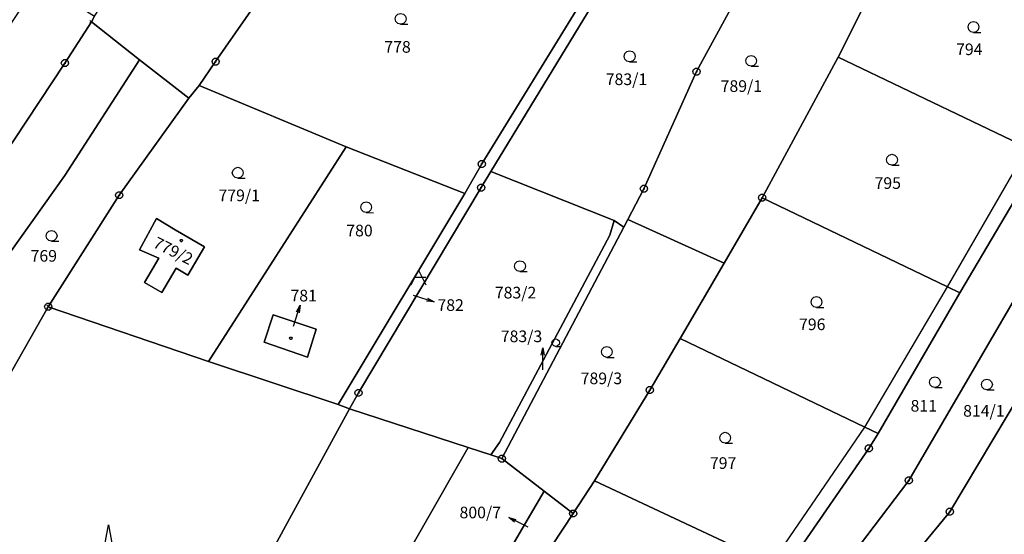
# Model space of a CAD drawing. Extents: x -580718 to -576608, y -1277549 to -1273406.
# Drawn here: x -579119 to -578983, y -1275877 to -1275807 of the extents above; entities that cross this region are included whole.
import ezdxf
from ezdxf.enums import TextEntityAlignment as Align

# ---------------------------------------------------------------- set-up
doc = ezdxf.new("R2010")
doc.units = 0
doc.header["$LTSCALE"] = 10
doc.header["$MEASUREMENT"] = 0
doc.header["$PDMODE"] = 3
doc.header["$PDSIZE"] = 0.2
doc.layers.get('0').update_dxf_attribs({"color": 2, "linetype": 'CONTINUOUS'})
for name, color, linetype in [('KLADPAR', 7, 'CONTINUOUS'), ('ZAPPAR', 7, 'CONTINUOUS'), ('ZNACKY', 7, 'CONTINUOUS')]:
    doc.layers.add(name, color=color, linetype=linetype)
doc.styles.get("Standard").update_dxf_attribs({"font": 'txt', "height": 0.2})

# ---------------------------------------------------------------- blocks, each defined once
blk = doc.blocks.new('304')
blk.add_lwpolyline([(0, 0), (-0.375, 0.101), (-0.649, 0.375), (-0.75, 0.75), (-0.649, 1.125), (-0.375, 1.399), (0, 1.5), (0.375, 1.399), (0.649, 1.125), (0.75, 0.75), (0.649, 0.375), (0.375, 0.101), (0, 0), (1, -0.001)])
blk = doc.blocks.new('SIPKA_2')
for points in [[(-0.2, 2), (0, 3)], [(0, 0), (0, 3), (0.2, 2)]]:
    blk.add_lwpolyline(points)
blk = doc.blocks.new('402')
blk.add_lwpolyline([(0.087, 0.152), (0.175, 0), (0.087, -0.152), (-0.087, -0.152), (-0.175, 0), (-0.087, 0.152), (0.087, 0.152)])
blk = doc.blocks.new('OSTAT_PLOCHA')
for points in [[(-1, 0), (0, 2), (1, 0)], [(1, 1), (-0.5, 1)]]:
    blk.add_lwpolyline(points)
blk = doc.blocks.new('308')
blk.add_lwpolyline([(-0.75, 0), (0, 4), (0.75, 0), (1.75, 0)])
blk = doc.blocks.new('105')
for points in [[(0.154, 0.476), (0.404, 0.294), (0.5, 0), (0.404, -0.294), (0.154, -0.476), (-0.154, -0.476), (-0.404, -0.294), (-0.5, 0), (-0.404, 0.294), (-0.154, 0.476), (0.154, 0.476)], [(-0.119, 0), (0.12, 0)]]:
    blk.add_lwpolyline(points)

msp = doc.modelspace()

# ---------------------------------------------------------------- linework, layer by layer
at = {"layer": 'KLADPAR', "color": 7, "linetype": 'Continuous'}
for points in [[(-578987.42, -1275774.31), (-578990.55, -1275781.09), (-578996.54, -1275792.87), (-579006.04, -1275811.84), (-579016.5, -1275831.17), (-579021.74, -1275840.17), (-579034.97, -1275834.15), (-579032.75, -1275829.93), (-579025.52, -1275813.81), (-579018.94, -1275801.66), (-579017.04, -1275798.16), (-579013.25, -1275791.16), (-579002.14, -1275767.61), (-578987.42, -1275774.31)], [(-579108.7, -1275806.97), (-579108.29, -1275806.17), (-579100.22, -1275793.76), (-579090.98, -1275778.45), (-579076.22, -1275790.25), (-579091.62, -1275812.44), (-579093.9, -1275815.73), (-579095.31, -1275817.49), (-579102.07, -1275812.21), (-579108.7, -1275806.97)], [(-578953.52, -1275780.31), (-578950.8, -1275782.76), (-578946.74, -1275786.48), (-578947.01, -1275786.92), (-578949.7, -1275791.35), (-578968.63, -1275822.47), (-578996.34, -1275870.04), (-579017.4, -1275897.84), (-579024.78, -1275907.14), (-579029.58, -1275903.87), (-579028.14, -1275901.63), (-579020.36, -1275892.32), (-579013.49, -1275882.52), (-579001.85, -1275865.64), (-579000.58, -1275863.6), (-578989.32, -1275844.23), (-578978.05, -1275825.19), (-578970.4, -1275811.86), (-578967.62, -1275806.58), (-578957.94, -1275788.05), (-578955.4, -1275783.17), (-578953.52, -1275780.31)], [(-578938.92, -1275791.92), (-578945.23, -1275799.92), (-578946.8, -1275801.91), (-578961.19, -1275826.3), (-578971.36, -1275840.75), (-578980.87, -1275857.88), (-578990.72, -1275874.36), (-579020.34, -1275910.32), (-579024.78, -1275907.14), (-579017.4, -1275897.84), (-578996.34, -1275870.04), (-578968.63, -1275822.47), (-578949.7, -1275791.35), (-578942.73, -1275795.76), (-578939.73, -1275791.63), (-578947.01, -1275786.92), (-578946.74, -1275786.48), (-578938.92, -1275791.92)], [(-579076.22, -1275790.25), (-579041.32, -1275804.24), (-579055.04, -1275826.52), (-579057.38, -1275830.6), (-579073.69, -1275824.18), (-579093.9, -1275815.73), (-579091.62, -1275812.44), (-579076.22, -1275790.25)], [(-578996.54, -1275792.87), (-578969.35, -1275805.75), (-578967.62, -1275806.58), (-578970.4, -1275811.86), (-578978.05, -1275825.19), (-578980.02, -1275824.29), (-579006.04, -1275811.84), (-578996.54, -1275792.87)], [(-579018.94, -1275801.66), (-579025.52, -1275813.81), (-579032.75, -1275829.93), (-579034.97, -1275834.15), (-579035.52, -1275835.2), (-579036.86, -1275834.32), (-579053.8, -1275827.58), (-579039.87, -1275804.7), (-579033.66, -1275793.47), (-579018.94, -1275801.66)], [(-579011.49, -1275916.07), (-579020.34, -1275910.32), (-578990.72, -1275874.36), (-578980.87, -1275857.88), (-578971.36, -1275840.75), (-578961.19, -1275826.3), (-578946.8, -1275801.91), (-578945.23, -1275799.92), (-578933.3, -1275810.06), (-578934.53, -1275811.64), (-578959.67, -1275848.3), (-578972.55, -1275867.03), (-578981.88, -1275880.59), (-579011.49, -1275916.07)], [(-579115.93, -1275801.39), (-579108.29, -1275806.17), (-579108.7, -1275806.97), (-579112.33, -1275812.64), (-579124.54, -1275831.05), (-579131.9, -1275826.34), (-579121.18, -1275809.46), (-579115.93, -1275801.39)], [(-579041.32, -1275804.24), (-579039.87, -1275804.7), (-579053.8, -1275827.58), (-579055.13, -1275829.77), (-579071.98, -1275858), (-579073.21, -1275860.18), (-579074.8, -1275859.62), (-579057.38, -1275830.6), (-579055.04, -1275826.52), (-579041.32, -1275804.24)], [(-579108.7, -1275806.97), (-579102.07, -1275812.21), (-579112.36, -1275828.1), (-579121.41, -1275840.8), (-579135.55, -1275862.9), (-579140.05, -1275857.57), (-579141.54, -1275855.8), (-579127.2, -1275835.03), (-579124.54, -1275831.05), (-579112.33, -1275812.64), (-579108.7, -1275806.97)], [(-579006.04, -1275811.84), (-578980.02, -1275824.29), (-578978.05, -1275825.19), (-578989.32, -1275844.23), (-578991.02, -1275843.43), (-579016.5, -1275831.17), (-579006.04, -1275811.84)], [(-579102.07, -1275812.21), (-579095.31, -1275817.49), (-579104.87, -1275830.81), (-579114.62, -1275846.15), (-579128.66, -1275870.84), (-579135.55, -1275862.9)], [(-579135.55, -1275862.9), (-579121.41, -1275840.8), (-579112.36, -1275828.1), (-579102.07, -1275812.21)], [(-579114.62, -1275846.15), (-579104.87, -1275830.81), (-579095.31, -1275817.49), (-579093.9, -1275815.73), (-579073.69, -1275824.18), (-579092.59, -1275853.68), (-579114.62, -1275846.15)], [(-579074.8, -1275859.62), (-579092.59, -1275853.68), (-579073.69, -1275824.18)], [(-579073.69, -1275824.18), (-579057.38, -1275830.6), (-579074.8, -1275859.62)], [(-579056.9, -1275865.52), (-579073.21, -1275860.18), (-579071.98, -1275858), (-579055.13, -1275829.77), (-579053.8, -1275827.58), (-579036.86, -1275834.32), (-579037.46, -1275836.32), (-579052.6, -1275864.83), (-579053.79, -1275866.54), (-579056.9, -1275865.52)], [(-579016.5, -1275831.17), (-578991.02, -1275843.43), (-578989.32, -1275844.23), (-579000.58, -1275863.6), (-579002.39, -1275862.71), (-579027.78, -1275850.54), (-579021.74, -1275840.17), (-579016.5, -1275831.17)], [(-579099, -1275844.22), (-579097.05, -1275840.86), (-579095.43, -1275841.8), (-579093.17, -1275837.91), (-579097.17, -1275835.56), (-579099.73, -1275834.04), (-579102.1, -1275838.33), (-579099.43, -1275839.47), (-579101.38, -1275842.84), (-579099, -1275844.22)], [(-579097.05, -1275840.86), (-579099, -1275844.22), (-579101.38, -1275842.84), (-579099.43, -1275839.47), (-579102.1, -1275838.33), (-579099.73, -1275834.04), (-579097.17, -1275835.56), (-579093.17, -1275837.91), (-579095.43, -1275841.8), (-579097.05, -1275840.86)], [(-579036.86, -1275834.32), (-579035.52, -1275835.2), (-579052.27, -1275867.04), (-579053.79, -1275866.54), (-579052.6, -1275864.83), (-579037.46, -1275836.32), (-579036.86, -1275834.32)], [(-579042.49, -1275874.6), (-579046.48, -1275871.52), (-579052.27, -1275867.04), (-579035.52, -1275835.2), (-579034.97, -1275834.15), (-579021.74, -1275840.17), (-579027.78, -1275850.54), (-579031.95, -1275857.62), (-579039.57, -1275870.09), (-579042.49, -1275874.6)], [(-579073.21, -1275860.18), (-579110.15, -1275927.95), (-579130.99, -1275874.78), (-579128.66, -1275870.84), (-579114.62, -1275846.15), (-579092.59, -1275853.68), (-579074.8, -1275859.62), (-579073.21, -1275860.18)], [(-579078.99, -1275853.1), (-579077.8, -1275849.24), (-579083.71, -1275847.25), (-579084.95, -1275851.01), (-579078.99, -1275853.1)], [(-579083.71, -1275847.25), (-579077.8, -1275849.24), (-579078.99, -1275853.1), (-579084.95, -1275851.01), (-579083.71, -1275847.25)], [(-579027.78, -1275850.54), (-579002.39, -1275862.71), (-579000.58, -1275863.6), (-579001.85, -1275865.64), (-579013.49, -1275882.52), (-579015.24, -1275881.51), (-579039.57, -1275870.09), (-579031.95, -1275857.62), (-579027.78, -1275850.54)], [(-579110.15, -1275927.95), (-579073.21, -1275860.18), (-579056.9, -1275865.52), (-579087.39, -1275918.93), (-579107.74, -1275936.75), (-579100.64, -1275949.81), (-579114.35, -1275986.97), (-579110.15, -1275927.95)], [(-579056.9, -1275865.52), (-579053.79, -1275866.54), (-579052.27, -1275867.04), (-579046.48, -1275871.52), (-579053.51, -1275883.59), (-579065.4, -1275908.18), (-579069.48, -1275913.74), (-579073.1, -1275909.2), (-579087.39, -1275918.93), (-579056.9, -1275865.52)], [(-579039.57, -1275870.09), (-579015.24, -1275881.51), (-579013.49, -1275882.52), (-579020.36, -1275892.32), (-579028.14, -1275901.63), (-579029.59, -1275901.03), (-579052.68, -1275890.08)], [(-579052.68, -1275890.08), (-579042.49, -1275874.6), (-579039.57, -1275870.09)], [(-579046.48, -1275871.52), (-579042.49, -1275874.6), (-579052.68, -1275890.08), (-579057.61, -1275897.58), (-579065.4, -1275908.18), (-579053.51, -1275883.59), (-579046.48, -1275871.52)]]:
    msp.add_lwpolyline(points, dxfattribs=at)
for p in [(-579108.7, -1275806.97), (-579114.62, -1275846.15)]:
    msp.add_point(p, dxfattribs=at)
at = {"layer": 'ZAPPAR', "color": 7, "linetype": 'Continuous'}
for p, q in [((-578991.02, -1275843.43), (-578980.02, -1275824.29)), ((-579002.39, -1275862.71), (-578991.02, -1275843.43)), ((-579015.24, -1275881.51), (-579002.39, -1275862.71))]:
    msp.add_line(p, q, dxfattribs=at)

# ---------------------------------------------------------------- block references
at = {"layer": 'KLADPAR', "color": 7, "linetype": 'Continuous'}
for name, p in [('304', (-579066.19, -1275807.31)), ('304', (-578987.45, -1275808.43)), ('304', (-579034.72, -1275812.47)), ('304', (-579018.01, -1275813.09)), ('304', (-578998.66, -1275826.69)), ('304', (-579088.58, -1275828.48)), ('304', (-579070.93, -1275833.22)), ('304', (-579114.17, -1275837.16)), ('402', (-579096.34, -1275837.07)), ('304', (-579049.79, -1275841.33)), ('OSTAT_PLOCHA', (-579063.73, -1275843.15)), ('304', (-579009.04, -1275846.26)), ('402', (-579081.29, -1275850.5)), ('SIPKA_2', (-579046.66, -1275854.82)), ('304', (-579037.85, -1275853.12)), ('304', (-578992.76, -1275857.28)), ('304', (-578985.61, -1275857.61)), ('304', (-579021.59, -1275864.93)), ('308', (-579106.35, -1275880.16))]:
    msp.add_blockref(name, p, dxfattribs=at)
for p, rotation in [((-579064.45, -1275844.55), 251.413881), ((-579080.9, -1275848.83), 342.857945), ((-579048.67, -1275876.5), 63.025357)]:
    msp.add_blockref('SIPKA_2', p, dxfattribs=dict(at, rotation=rotation))
at = {"layer": 'KLADPAR', "color": 7, "linetype": 'Continuous', "xscale": 0.7, "yscale": 0.7}
msp.add_blockref('304', (-579044.88, -1275851.63), dxfattribs=at)
at = {"layer": 'ZNACKY', "color": 7, "linetype": 'Continuous'}
for p in [(-579091.62, -1275812.44), (-579112.33, -1275812.64), (-579025.52, -1275813.81), (-579055.04, -1275826.52), (-579055.13, -1275829.77), (-579032.75, -1275829.93), (-579104.87, -1275830.81), (-579016.5, -1275831.17), (-579114.62, -1275846.15), (-579071.98, -1275858), (-579031.95, -1275857.62), (-579001.85, -1275865.64), (-579052.27, -1275867.04), (-578996.34, -1275870.04), (-579042.49, -1275874.6), (-578990.72, -1275874.36)]:
    msp.add_blockref('105', p, dxfattribs=at)

# ---------------------------------------------------------------- texts
at = {"layer": 'KLADPAR', "color": 7, "linetype": 'Continuous'}
for s, p in [('778', (-579066.62, -1275809.62)), ('794', (-578988.03, -1275809.95)), ('783/1', (-579035.15, -1275814.07)), ('789/1', (-579019.36, -1275815.01)), ('795', (-578999.24, -1275828.35)), ('779/1', (-579088.38, -1275830.04)), ('780', (-579071.85, -1275834.88)), ('769', (-579115.24, -1275838.36)), ('781', (-579079.52, -1275843.83)), ('783/2', (-579050.4, -1275843.42)), ('782', (-579059.32, -1275845.13)), ('796', (-579009.62, -1275847.78)), ('783/3', (-579049.58, -1275849.43)), ('789/3', (-579038.6, -1275855.21)), ('811', (-578994.29, -1275858.99)), ('814/1', (-578986.03, -1275859.68)), ('797', (-579021.87, -1275866.86)), ('800/7', (-579055.25, -1275873.66))]:
    msp.add_text(s, height=1.6, dxfattribs=at).set_placement(p, align=Align.TOP_CENTER)
msp.add_text('779/2', height=1.6, rotation=333.404, dxfattribs=at).set_placement((-579097.09, -1275837.75), align=Align.TOP_CENTER)

doc.saveas('drawing.dxf')
